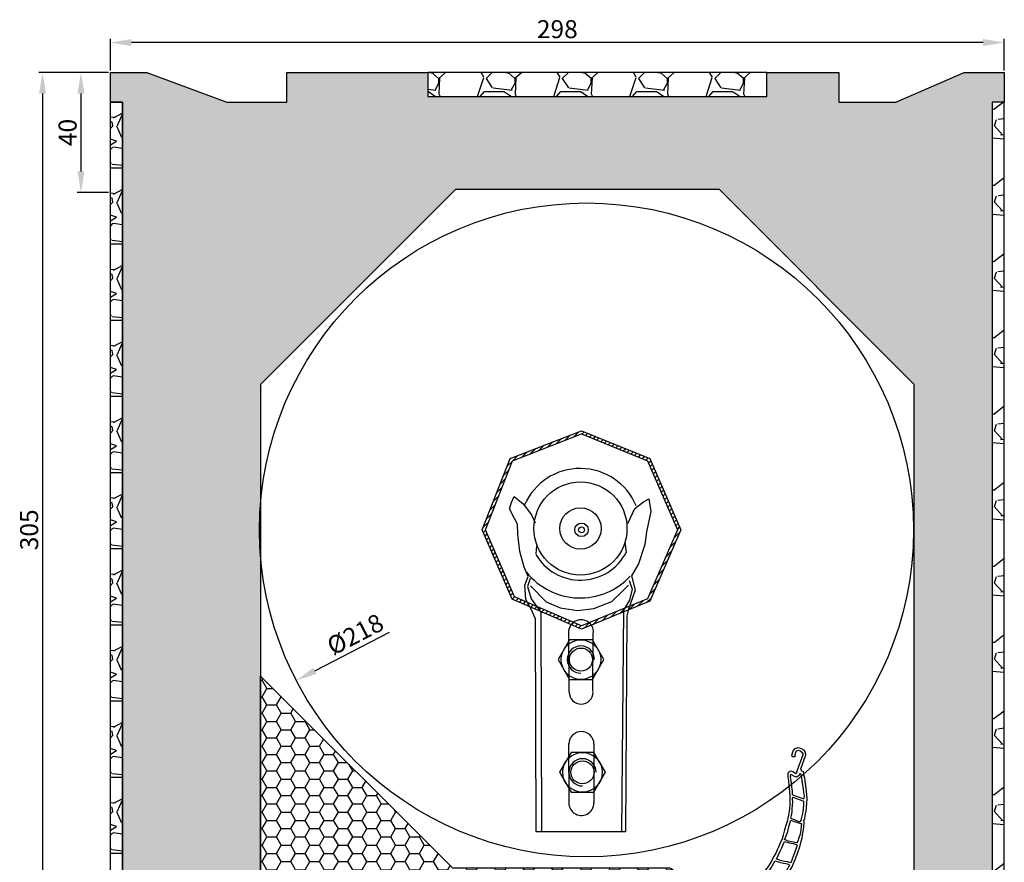
# Model space of a CAD drawing. Units: millimetres. Extents: x 155 to 496, y -10 to 486.
# Drawn here: x 155 to 483, y 205 to 486 of the extents above; entities that cross this region are included whole.
import ezdxf

# ---------------------------------------------------------------- set-up
doc = ezdxf.new("R2010")
doc.units = ezdxf.units.MM
doc.linetypes.add('VONLAYER', pattern=[0])
doc.layers.add('GRUNDEBENE', color=1, linetype='Continuous')
doc.styles.get("Standard").update_dxf_attribs({"font": 'ARIAL.TTF', "height": 6})
doc.dimstyles.new('ISO-25', dxfattribs={"dimtxt": 2.5, "dimasz": 2.5, "dimexe": 1.25, "dimexo": 0.625, "dimtad": 1, "dimtxsty": 'Standard', "dimcen": 2.5, "dimadec": 0, "dimazin": 0, "dimtfac": 1, "dimtmove": 0, "dimatfit": 3, "dimfxl": 1, "dimarcsym": 0})
pattern_1 = [(228.0128, (922.5002, -641.8337), (-203.2001727, -228.600281), [3.4172, -338.305]), (184.9697, (920.2142, -644.3737), (304.8004931, 25.39982075), [5.86405, -580.54]), (132.5104, (914.3722, -644.8817), (253.9998152, -279.400273), [4.13482, -409.347]), (267.2737, (904.4662, -651.2317), (25.3998897, 507.9998365), [5.34005, -528.664]), (292.8337, (904.2122, -656.5657), (-127.0003606, 304.8001733), [5.23634, -518.398]), (357.2737, (906.2442, -661.3917), (-507.9998365, 25.3998897), [5.34005, -528.664]), (37.6942, (911.5782, -661.6457), (-330.2002086, -253.9997736), [7.06194, -699.131]), (72.2553, (917.1662, -657.3277), (177.80035565, 558.80016206), [6.6672, -660.053]), (121.4296, (919.1982, -650.9777), (-203.2000524, 330.1996116), [5.35813, -530.455]), (175.2364, (916.4042, -646.4057), (279.3997805, -25.3997616), [6.11713, -299.739]), (222.3974, (910.3082, -645.8977), (-304.80000917, -279.3996365), [7.91078, -783.168]), (138.8141, (929.6122, -651.4857), (-177.7998867, 152.3997656), [2.70005, -267.306]), (171.4692, (927.5802, -649.7077), (330.199496, -50.800128), [5.13682, -508.546]), (225, (922.5, -648.946), (-5e-15, -25.39998), [3.5921, -32.3289]), (203.1986, (920.7222, -645.8977), (127.000428, 50.800223), [1.9344, -191.506]), (291.8014, (918.944, -646.6597), (-25.400018, 76.200049), [2.73566, -134.048]), (30.9638, (919.96, -649.1997), (76.19992, 50.80004), [4.4432, -143.663]), (161.5651, (923.77, -646.914), (50.800023, -25.39996), [3.21287, -77.109]), (16.3895, (904.2122, -646.6597), (254.0001401, 76.1998415), [4.50088, -445.588]), (70.3462, (908.5302, -645.3897), (-101.5997169, -279.3996049), [3.776, -373.822]), (293.1986, (923.7702, -641.8337), (-50.800223, 127.000428), [3.8688, -189.572]), (343.6105, (925.2942, -645.3897), (-254.0001401, 76.1998415), [4.50088, -445.588]), (339.444, (904.2122, -662.4077), (-127.0001576, 50.7999384), [4.34035, -212.677]), (294.7751, (908.2762, -663.9317), (-126.999704, 279.3998703), [3.63672, -360.036]), (66.8014, (924.0242, -667.2337), (50.800223, 127.000428), [3.8688, -189.572]), (17.354, (925.5482, -663.6777), (-330.2000178, -101.5998468), [4.25783, -421.524]), (69.444, (911.5782, -667.2337), (-50.7999384, -127.0001576), [2.1702, -214.848]), (101.3099, (922.5, -667.2337), (-25.399875, 101.599675), [1.29515, -128.22]), (165.9638, (922.246, -665.9637), (76.200054, -25.399956), [5.23634, -99.4905]), (186.009, (917.1662, -664.6937), (253.9996254, 25.3999407), [4.85267, -480.414]), (303.6901, (919.96, -651.486), (-25.40001, 50.79995), [3.66324, -87.9178]), (353.1572, (921.9922, -654.5337), (431.8001786, -50.8002275), [6.39557, -633.16]), (60.9454, (928.3422, -655.2957), (-101.5997637, -177.799576), [2.6151, -258.894]), (90, (929.612, -653.01), (-25.4, 25.4), [1.524, -23.876]), (120.2564, (916.6582, -663.9317), (101.5997847, -177.7999103), [3.52867, -349.339]), (48.0128, (914.8802, -660.8837), (203.2001727, 228.600281), [6.83443, -334.888]), (0, (919.452, -655.804), (25.4, 25.4), [6.604, -18.796]), (325.3048, (926.0562, -655.8037), (-253.99956, 177.800017), [4.0161, -397.593]), (254.0546, (929.3582, -658.0897), (-25.400065, -101.600242), [3.6983, -181.217]), (207.646, (928.3422, -661.6457), (-482.5998305, -254.00015975), [6.02145, -596.125]), (175.4261, (923.0082, -664.4397), (-330.20007605, 25.3998771), [6.3703, -630.658]), (175.4261, (923.0082, -664.4397), (-330.20007605, 25.3998771), [6.3703, -630.658])]

# ---------------------------------------------------------------- blocks, each defined once
blk = doc.blocks.new('Lagerhalter')
at = {"layer": 'GRUNDEBENE', "color": 7, "linetype": 'Continuous'}
for p, q in [((99.35, 233.85), (121.35, 224.85)), ((67.35, 201.85), (76.35, 224.85)), ((121.35, 224.85), (131.35, 201.85)), ((75.33, 208.83), (75.97, 211)), ((75.97, 211), (76.88, 212.93)), ((76.88, 212.93), (79.91, 210.57)), ((79.91, 210.57), (82.72, 206.89)), ((117.16, 208.99), (120, 211.17)), ((120, 211.17), (121.79, 212.15)), ((121.79, 212.15), (122.5, 207.97)), ((77, 205.66), (75.33, 208.83)), ((82.72, 206.89), (83.86, 204.21)), ((114.83, 203.97), (117.16, 208.99)), ((122.5, 207.97), (120.97, 201.22)), ((78, 203.74), (77, 205.66)), ((78.17, 200.43), (78, 203.74)), ((77, 179.54), (67.35, 201.85)), ((78.84, 194.65), (78.17, 200.43)), ((120.97, 201.22), (120.46, 197)), ((131.35, 201.85), (121.35, 178.85)), ((114.32, 194.17), (113.87, 197.86)), ((120.46, 197), (118.36, 190.54)), ((80.27, 189.4), (78.84, 194.65)), ((84.19, 193.81), (84.47, 196.54)), ((118.36, 190.54), (115.97, 186.56)), ((81.59, 186.25), (80.27, 189.4)), ((80.46, 183.45), (81.59, 186.25)), ((82.23, 185.66), (81.29, 183)), ((115.25, 184.98), (116.29, 182.11)), ((115.97, 186.56), (117.23, 181.7)), ((80.77, 178.63), (80.46, 183.45)), ((81.29, 183), (82.58, 178.85)), ((82.34, 183.2), (87.55, 177.84)), ((109.46, 177.99), (113, 181.37)), ((113, 181.37), (115, 183.38)), ((117.23, 181.7), (115, 175.35)), ((116.29, 182.11), (115.32, 178.37)), ((99.35, 169.85), (77, 179.54)), ((82.56, 175.36), (80.77, 178.63)), ((82.58, 178.85), (85.74, 174.4)), ((87.55, 177.84), (92.2, 175.8)), ((121.35, 178.85), (99.35, 169.85)), ((103.43, 175.63), (109.46, 177.99)), ((115.32, 178.37), (113.33, 175.12)), ((84, 172.2), (82.56, 175.36)), ((85.74, 174.4), (85.97, 101.15)), ((92.2, 175.8), (98, 175)), ((98, 175), (103.43, 175.63)), ((113.33, 175.12), (112.64, 101.15)), ((115, 175.35), (114.5, 173.2)), ((84.26, 101.15), (84, 172.2)), ((114.5, 173.2), (114, 101.15)), ((95, 167.55), (95.12, 147.75)), ((103.16, 147.98), (103.28, 167.55)), ((95.34, 165.19), (91.53, 158.58)), ((95.34, 165.19), (91.53, 158.58)), ((102.97, 165.19), (95.34, 165.19)), ((102.97, 165.19), (95.34, 165.19)), ((106.79, 158.58), (102.97, 165.19)), ((106.79, 158.58), (102.97, 165.19)), ((91.53, 158.58), (95.34, 151.97)), ((91.53, 158.58), (95.34, 151.97)), ((102.97, 151.97), (106.79, 158.58)), ((102.97, 151.97), (106.79, 158.58)), ((95.34, 151.97), (102.97, 151.97)), ((95.34, 151.97), (102.97, 151.97)), ((95.24, 110.93), (95.12, 130.62)), ((103.5, 130.5), (103.5, 110.7)), ((95.86, 127.6), (92, 121)), ((95.86, 127.6), (92, 121)), ((103.49, 127.6), (95.86, 127.6)), ((103.49, 127.6), (95.86, 127.6)), ((107.3, 121), (103.49, 127.6)), ((107.3, 121), (103.49, 127.6)), ((92, 121), (95.86, 114.39)), ((92, 121), (95.86, 114.39)), ((103.49, 114.39), (107.3, 121)), ((103.49, 114.39), (107.3, 121)), ((95.86, 114.39), (103.49, 114.39)), ((95.86, 114.39), (103.49, 114.39)), ((114, 101.15), (84.26, 101.15))]:
    blk.add_line(p, q, dxfattribs=at)
blk.add_lwpolyline([(76.35, 224.85), (99.35, 233.85)], dxfattribs=at)
for centre, radius in [((99, 202.3), 15.51), ((99, 202.3), 6.9), ((99.35, 201.85), 2.24), ((99.35, 201.85), 1), ((99.16, 158.58), 6.6), ((99.16, 158.58), 3.85), ((99.67, 121), 6.6), ((99.67, 121), 3.85)]:
    blk.add_circle(centre, radius, dxfattribs=at)
for centre, radius, start, end in [((98.9, 202.12), 20.2, 22.4293, 156.5), ((99, 202.21), 17.14, 209.8481, 332.7187), ((98.9, 202), 22.87, 218.6456, 316.8355), ((99.2, 167.67), 4.2, 358.8767, 181.5911), ((99.16, 158.58), 4.55, 0, 270), ((99.21, 147.74), 4, 180, 0), ((99.31, 130.39), 4.19, 0, 180), ((99.67, 121), 4.55, 0, 270), ((99.31, 110.81), 4.19, 170.8555, 0)]:
    blk.add_arc(centre, radius, start, end, dxfattribs=at)
blk = doc.blocks.new('Lagerhalter mit Welle')
at = {"layer": 'GRUNDEBENE', "linetype": 'VONLAYER'}
h = blk.add_hatch(dxfattribs=at)
h.set_pattern_fill('ANSI31', scale=10, style=0)
h.set_pattern_definition([(45, (0, 0), (-0.8838835, 0.8838835), [])])
h.paths.add_polyline_path([(76.35, 224.85), (99.35, 233.85), (121.35, 224.85), (131.35, 201.85), (121.35, 178.85), (99.35, 169.85), (77, 179.54), (67.35, 201.85)], flags=16)
h.paths.add_polyline_path([(75.58, 225.62), (99.36, 234.92), (122.11, 225.62), (132.44, 201.85), (122.11, 178.08), (99.34, 168.76), (76.24, 178.78), (66.27, 201.83)])
at = {"layer": 'GRUNDEBENE', "color": 7, "linetype": 'VONLAYER'}
blk.add_lwpolyline([(75.58, 225.62), (99.36, 234.92), (122.11, 225.62), (132.44, 201.85), (122.11, 178.08), (99.34, 168.76), (76.24, 178.78), (66.27, 201.83), (75.58, 225.62)], close=True, dxfattribs=at)
blk.add_lwpolyline([(76.35, 224.85), (99.35, 233.85), (121.35, 224.85), (131.35, 201.85), (121.35, 178.85), (99.35, 169.85), (77, 179.54), (67.35, 201.85), (76.35, 224.85)], dxfattribs=at)
blk.add_blockref('Lagerhalter', (0, 0), dxfattribs=at)
blk = doc.blocks.new('*D20')
at = {"color": 0, "lineweight": -2, "transparency": 16777216}
for p, q in [((185.28, 468.93), (185.28, 479.55)), ((483.23, 468.93), (483.23, 479.55)), ((476.23, 478.3), (192.28, 478.3))]:
    blk.add_line(p, q, dxfattribs=at)
at = {"color": 0, "transparency": 16777216}
for points in [[(192.28, 479.47), (192.28, 477.13), (185.28, 478.3)], [(476.23, 477.13), (476.23, 479.47), (483.23, 478.3)]]:
    blk.add_solid(points, dxfattribs=at)
at = {"layer": 'Defpoints', "color": 0, "transparency": 16777216}
for p in [(185.28, 478.3), (185.28, 468.31), (483.23, 468.31)]:
    blk.add_point(p, dxfattribs=at)
at = {"color": 0, "transparency": 16777216, "insert": (334.26, 481.99), "char_height": 6, "attachment_point": 5}
blk.add_mtext('298', dxfattribs=at)
blk = doc.blocks.new('*D21')
at = {"color": 0, "lineweight": -2, "transparency": 16777216}
for p, q in [((184.66, 468.31), (174.21, 468.31)), ((175.46, 461.31), (175.46, 435.31)), ((184.66, 428.31), (174.21, 428.31))]:
    blk.add_line(p, q, dxfattribs=at)
at = {"color": 0, "transparency": 16777216}
for points in [[(176.63, 461.31), (174.29, 461.31), (175.46, 468.31)], [(174.29, 435.31), (176.63, 435.31), (175.46, 428.31)]]:
    blk.add_solid(points, dxfattribs=at)
at = {"layer": 'Defpoints', "color": 0, "transparency": 16777216}
for p in [(185.28, 468.31), (175.46, 428.31), (185.28, 428.31)]:
    blk.add_point(p, dxfattribs=at)
at = {"color": 0, "transparency": 16777216, "insert": (171.77, 448.31), "char_height": 6, "attachment_point": 5, "rotation": 90}
blk.add_mtext('40', dxfattribs=at)
blk = doc.blocks.new('*D22')
at = {"color": 0, "lineweight": -2, "transparency": 16777216}
for p, q in [((184.66, 468.31), (161.4, 468.31)), ((162.65, 461.31), (162.65, 170.31)), ((184.66, 163.31), (161.4, 163.31))]:
    blk.add_line(p, q, dxfattribs=at)
at = {"color": 0, "transparency": 16777216}
for points in [[(163.82, 461.31), (161.48, 461.31), (162.65, 468.31)], [(161.48, 170.31), (163.82, 170.31), (162.65, 163.31)]]:
    blk.add_solid(points, dxfattribs=at)
at = {"layer": 'Defpoints', "color": 0, "transparency": 16777216}
for p in [(185.28, 468.31), (162.65, 163.31), (185.28, 163.31)]:
    blk.add_point(p, dxfattribs=at)
at = {"color": 0, "transparency": 16777216, "insert": (158.96, 315.81), "char_height": 6, "attachment_point": 5, "rotation": 90}
blk.add_mtext('305', dxfattribs=at)
blk = doc.blocks.new('*D30')
at = {"color": 0, "lineweight": -2, "transparency": 16777216}
blk.add_line((253.46, 268.81), (278.34, 281.72), dxfattribs=at)
at = {"color": 0, "transparency": 16777216}
blk.add_solid([(252.92, 269.84), (254, 267.77), (247.25, 265.58)], dxfattribs=at)
at = {"layer": 'Defpoints', "color": 0, "transparency": 16777216}
for p in [(440.73, 366.03), (247.25, 265.58)]:
    blk.add_point(p, dxfattribs=at)
at = {"color": 0, "transparency": 16777216, "insert": (267.23, 280.3), "char_height": 6, "attachment_point": 5, "rotation": 27.4373}
blk.add_mtext('%%c218', dxfattribs=at)
blk = doc.blocks.new('P52')
at = {"layer": 'GRUNDEBENE', "color": 1, "linetype": 'Continuous'}
for p, q in [((1090.23, 679.92), (1090.49, 680.92)), ((1090.25, 678.5), (1090.23, 679.92)), ((1090.49, 680.92), (1091.34, 681.58)), ((1091.13, 679.77), (1091.37, 680.36)), ((1091.18, 678.96), (1091.13, 679.77)), ((1091.34, 681.58), (1092.45, 681.61)), ((1091.37, 680.36), (1091.79, 680.74)), ((1091.79, 680.74), (1092.39, 680.7)), ((1092.39, 680.7), (1092.99, 680.47)), ((1092.45, 681.61), (1093.54, 681.34)), ((1092.99, 680.47), (1093.47, 680.14)), ((1093.47, 680.14), (1093.65, 679.72)), ((1093.54, 681.34), (1094.11, 680.7)), ((1093.65, 679.72), (1093.59, 673.57)), ((1094.11, 680.7), (1094.47, 679.98)), ((1094.47, 679.98), (1094.55, 679.57)), ((1094.55, 679.57), (1094.48, 675)), ((1090.64, 677.95), (1090.25, 678.5)), ((1091.48, 678.25), (1090.64, 677.95)), ((1091.48, 678.25), (1091.18, 678.96)), ((1091.23, 673), (1090.89, 672.31)), ((1091.76, 673.27), (1091.23, 673)), ((1092.37, 673.34), (1091.76, 673.27)), ((1093, 673.19), (1092.37, 673.34)), ((1093.46, 673), (1093, 673.19)), ((1093.57, 673.16), (1093.46, 673)), ((1093.6, 673.67), (1093.57, 673.16)), ((1094.48, 675), (1094.77, 674.7)), ((1094.8, 673.5), (1094.76, 672.89)), ((1094.77, 674.7), (1095, 674.59)), ((1094.8, 673.5), (1095.19, 673.27)), ((1095, 674.59), (1095.57, 674.56)), ((1095.19, 673.27), (1095.64, 672.44)), ((1095.57, 674.56), (1095.93, 673.93)), ((1095.93, 673.93), (1096.2, 673.31)), ((1096.77, 672.67), (1096.2, 673.31)), ((1090.89, 672.31), (1091.15, 671.49)), ((1091.15, 671.49), (1091.33, 671.18)), ((1091.33, 671.18), (1091.96, 669.93)), ((1092, 672.25), (1091.89, 672.15)), ((1091.89, 672.15), (1091.97, 671.74)), ((1091.96, 669.93), (1092.59, 668.58)), ((1091.97, 671.74), (1092.15, 671.43)), ((1092.5, 672.12), (1092, 672.25)), ((1092.79, 670.28), (1092.15, 671.43)), ((1093.4, 671.96), (1092.5, 672.12)), ((1093.15, 669.55), (1092.79, 670.28)), ((1094.1, 672), (1093.4, 671.96)), ((1094.54, 672.5), (1094.1, 672)), ((1094.76, 672.89), (1094.54, 672.5)), ((1095.64, 672.44), (1096.19, 671.39)), ((1096.19, 671.39), (1096.73, 670.35)), ((1096.73, 670.35), (1097.46, 669)), ((1097.21, 671.64), (1096.77, 672.67)), ((1097.95, 670.38), (1097.21, 671.64)), ((1099.2, 667.68), (1097.95, 670.38)), ((1092.59, 668.58), (1093, 667.64)), ((1093, 667.64), (1093.48, 666.6)), ((1093.69, 668.41), (1093.15, 669.55)), ((1093.48, 666.6), (1094, 665.36)), ((1094.32, 667.16), (1093.69, 668.41)), ((1094.76, 666), (1094.32, 667.16)), ((1097.46, 669), (1098, 667.86)), ((1098, 667.86), (1098.46, 667)), ((1098.46, 667), (1098.62, 666.4)), ((1098.62, 666.4), (1098.7, 665.99)), ((1099.73, 666.34), (1099.2, 667.68)), ((1094, 665.36), (1094.35, 664.23)), ((1094.35, 664.23), (1094.87, 662.69)), ((1094.76, 666), (1098.7, 665.99)), ((1095.19, 664.79), (1095.12, 665.3)), ((1095.12, 665.3), (1099, 665.26)), ((1095.54, 663.86), (1095.19, 664.79)), ((1095.88, 662.73), (1095.54, 663.86)), ((1099.3, 664.25), (1099, 665.26)), ((1099.72, 662.7), (1099.3, 664.25)), ((1100.14, 664.8), (1099.73, 666.34)), ((1100.47, 663.57), (1100.14, 664.8)), ((1100.8, 662.34), (1100.47, 663.57)), ((1094.87, 662.69), (1095.28, 661.15)), ((1095.28, 661.15), (1095.5, 659.82)), ((1095.5, 659.82), (1095.74, 658.6)), ((1096.21, 661.5), (1095.88, 662.73)), ((1096.46, 660.47), (1096.21, 661.5)), ((1096.69, 659.35), (1096.46, 660.47)), ((1100, 661.27), (1099.72, 662.7)), ((1100.15, 659.85), (1100, 661.27)), ((1100.3, 658.84), (1100.15, 659.85)), ((1101, 660.81), (1100.8, 662.34)), ((1101.16, 659.79), (1101, 660.81)), ((1095.74, 658.6), (1095.95, 657)), ((1095.95, 657), (1095.97, 655.66)), ((1096.74, 658.44), (1096.69, 659.35)), ((1096.74, 658.44), (1099.56, 658.27)), ((1096.9, 657.82), (1098.11, 657.75)), ((1097, 656), (1096.9, 657.82)), ((1098.11, 657.75), (1099.33, 657.78)), ((1099.33, 657.78), (1100.34, 657.82)), ((1099.56, 658.27), (1100.17, 658.44)), ((1100.17, 658.44), (1100.3, 658.84)), ((1100.34, 657.82), (1100.65, 657.9)), ((1100.65, 657.9), (1100.9, 657)), ((1100.9, 657), (1101.13, 655.86)), ((1101, 659.2), (1101.14, 659.49)), ((1101.11, 658.99), (1101, 659.2)), ((1101.3, 658.88), (1101.11, 658.99)), ((1101.14, 659.49), (1101.16, 659.79)), ((1101.48, 658.36), (1101.3, 658.88)), ((1102, 656.2), (1101.48, 658.36)), ((1095.97, 655.66), (1096, 654.14)), ((1096, 654.14), (1096.18, 652.31)), ((1097.15, 655), (1097, 656)), ((1097.18, 653.97), (1097.15, 655)), ((1097.19, 652.35), (1097.18, 653.97)), ((1101.13, 655.86), (1101.35, 654.43)), ((1101.35, 654.43), (1101.37, 653.12)), ((1102.2, 655), (1102, 656.2)), ((1102.4, 653.46), (1102.2, 655)), ((1102.51, 651.84), (1102.4, 653.46)), ((1096.2, 651), (1096.11, 649.49)), ((1096.18, 652.31), (1096.2, 651)), ((1097.11, 651), (1097.19, 652.35)), ((1097.41, 651), (1097.11, 651)), ((1097.21, 649.32), (1097.28, 650.43)), ((1097.28, 650.43), (1098.9, 650.54)), ((1098.42, 650.97), (1097.41, 651)), ((1099.54, 651.1), (1098.42, 650.97)), ((1098.9, 650.54), (1100.23, 650.76)), ((1100.66, 651.24), (1099.54, 651.1)), ((1100.23, 650.76), (1101.34, 650.8)), ((1101.27, 651.3), (1100.66, 651.24)), ((1101.4, 652), (1101.27, 651.3)), ((1101.34, 650.8), (1101.63, 650.68)), ((1101.37, 653.12), (1101.4, 652)), ((1101.63, 650.68), (1101.67, 649.57)), ((1102.63, 650.42), (1102.51, 651.84)), ((1102.63, 648.7), (1102.63, 650.42)), ((1095.86, 646.98), (1095.79, 645.77)), ((1096, 647.98), (1095.86, 646.98)), ((1096.11, 649.49), (1096, 647.98)), ((1096.78, 645.31), (1096.97, 646.91)), ((1096.97, 646.91), (1097.14, 648.12)), ((1097.14, 648.12), (1097.21, 649.32)), ((1101.67, 649.57), (1101.56, 644.32)), ((1102.56, 645.88), (1102.66, 647.49)), ((1102.66, 647.49), (1102.63, 648.7)), ((1095.5, 644.38), (1095.32, 642.87)), ((1095.79, 645.77), (1095.5, 644.38)), ((1096.6, 644), (1096.78, 645.31)), ((1097.1, 643.98), (1096.6, 644)), ((1098.11, 644), (1097.1, 643.98)), ((1097.97, 643.32), (1099.29, 643.45)), ((1099.43, 644.14), (1098.11, 644)), ((1099.29, 643.45), (1100.1, 643.6)), ((1100.45, 644.29), (1099.43, 644.14)), ((1100.1, 643.6), (1101, 643.65)), ((1101.56, 644.32), (1100.45, 644.29)), ((1101, 643.65), (1101.42, 643.52)), ((1101.42, 643.52), (1101, 641.42)), ((1102.4, 643.26), (1102.47, 644.27)), ((1102.47, 644.27), (1102.56, 645.88)), ((1094.79, 640.78), (1094.28, 638.99)), ((1095.32, 642.87), (1094.79, 640.78)), ((1095.5, 639.13), (1095.9, 640.72)), ((1095.9, 640.72), (1096.3, 642.41)), ((1096.3, 642.41), (1096.35, 643.3)), ((1096.35, 643.3), (1097.97, 643.32)), ((1101, 641.42), (1100.58, 639.53)), ((1101.65, 638.97), (1101.95, 640.66)), ((1101.95, 640.66), (1102.14, 642)), ((1102.14, 642), (1102.4, 643.26)), ((1093.69, 637.52), (1093, 636)), ((1094.28, 638.99), (1093.69, 637.52)), ((1094.29, 635.66), (1094.78, 637.15)), ((1094.78, 637.15), (1096.4, 637.25)), ((1094.93, 637.95), (1095.5, 639.13)), ((1095.13, 637.94), (1094.93, 637.95)), ((1096.85, 638), (1095.13, 637.94)), ((1096.4, 637.25), (1097.72, 637.38)), ((1098.47, 638.14), (1096.85, 638)), ((1097.72, 637.38), (1098.83, 637.41)), ((1100.2, 638.24), (1098.47, 638.14)), ((1098.83, 637.41), (1100.14, 637.34)), ((1100.14, 637.34), (1100, 635.63)), ((1100.58, 639.53), (1100.2, 638.24)), ((1101, 637.69), (1101.18, 637.88)), ((1101, 637.49), (1101, 637.69)), ((1101.25, 637.27), (1101, 637.49)), ((1101.18, 637.88), (1101.4, 638)), ((1101.2, 636.47), (1101.25, 637.27)), ((1101.4, 638), (1101.52, 638.47)), ((1101.52, 638.47), (1101.65, 638.97)), ((1092.4, 634.56), (1091.63, 633.3)), ((1093, 636), (1092.4, 634.56)), ((1092.49, 632.54), (1093.27, 633.7)), ((1093.27, 633.7), (1093.83, 634.78)), ((1093.83, 634.78), (1094.29, 635.66)), ((1099.63, 633.73), (1098.99, 631.55)), ((1100, 635.63), (1099.63, 633.73)), ((1100.47, 632.67), (1101, 635.17)), ((1101, 635.17), (1101.2, 636.47)), ((1090.25, 630.55), (1090, 630)), ((1090.5, 631.24), (1090.25, 630.55)), ((1091.16, 632.31), (1090.5, 631.24)), ((1091.63, 633.3), (1091.16, 632.31)), ((1092, 631.45), (1092.13, 631.65)), ((1093, 631.6), (1092, 631.45)), ((1092.13, 631.65), (1092.49, 632.54)), ((1092.25, 630.13), (1093.37, 630.26)), ((1094.25, 631.63), (1093, 631.6)), ((1093.37, 630.26), (1094.17, 630.22)), ((1095.65, 631.34), (1094.25, 631.63)), ((1097.22, 630.54), (1095.65, 631.34)), ((1098.59, 629.76), (1097.22, 630.54)), ((1098.73, 630.45), (1098.59, 629.76)), ((1098.99, 631.55), (1098.73, 630.45)), ((1099.58, 629.5), (1099.63, 630.4)), ((1099.63, 630.4), (1100.1, 631.58)), ((1100.1, 631.58), (1100.47, 632.67)), ((1089.49, 627.87), (1089, 625.97)), ((1089.76, 629), (1089.49, 627.87)), ((1090, 630), (1089.76, 629)), ((1090.46, 625.49), (1090.76, 627)), ((1090.76, 627), (1090.93, 628.29)), ((1090.93, 628.29), (1090.98, 629.19)), ((1090.98, 629.19), (1091.32, 629.88)), ((1091.32, 629.88), (1092.25, 630.13)), ((1094.17, 630.22), (1094.96, 629.97)), ((1094.96, 629.97), (1095.35, 629.64)), ((1095.35, 629.64), (1095.5, 628.73)), ((1095.54, 627.71), (1095.46, 626.4)), ((1095.5, 628.73), (1095.54, 627.71)), ((1096.66, 629.57), (1096.39, 630.19)), ((1096.39, 630.19), (1097.38, 629.83)), ((1096.4, 625.24), (1096.6, 627)), ((1096.6, 627), (1096.7, 628.55)), ((1096.7, 628.55), (1096.66, 629.57)), ((1097.87, 627.88), (1097.18, 626.4)), ((1097.38, 629.83), (1098.4, 629.38)), ((1098.4, 629.38), (1097.87, 627.88)), ((1098.39, 626.44), (1098.85, 627.32)), ((1098.85, 627.32), (1099.4, 628.29)), ((1099.4, 628.29), (1099.58, 629.5)), ((1088.67, 624.28), (1088.5, 623.18)), ((1089, 625.97), (1088.67, 624.28)), ((1089.84, 623.5), (1090.2, 624.49)), ((1090.2, 624.49), (1090.46, 625.49)), ((1095.36, 624.69), (1095.18, 623.39)), ((1095.46, 626.4), (1095.36, 624.69)), ((1097.18, 626.4), (1096.4, 625.24)), ((1096.58, 623.1), (1097.15, 624.19)), ((1097.15, 624.19), (1097.93, 625.45)), ((1097.93, 625.45), (1098.39, 626.44)), ((1088.5, 623.18), (1088.34, 622)), ((1088.34, 622), (1088.41, 621.57)), ((1088.41, 621.57), (1088.8, 621.24)), ((1088.8, 621.24), (1089.29, 621.11)), ((1089.29, 621.11), (1090, 621)), ((1089.67, 622.3), (1089.84, 623.5)), ((1090, 622.18), (1089.67, 622.3)), ((1090.98, 622.33), (1090, 622.18)), ((1090, 621), (1090.81, 621.23)), ((1090.81, 621.23), (1092.13, 621.35)), ((1091.8, 622.48), (1090.98, 622.33)), ((1093.17, 623.52), (1091.8, 622.48)), ((1092.13, 621.35), (1092.96, 621.7)), ((1092.96, 621.7), (1093.4, 622.29)), ((1093.62, 622.58), (1093.17, 623.52)), ((1093.4, 622.29), (1093.62, 622.58)), ((1095.18, 623.39), (1095.35, 622.78)), ((1095.35, 622.78), (1095.64, 622.66)), ((1095.64, 622.66), (1096, 622.64)), ((1096, 622.64), (1096.58, 623.1))]:
    blk.add_line(p, q, dxfattribs=at)
blk = doc.blocks.new('_1')
at = {"layer": 'GRUNDEBENE', "linetype": 'VONLAYER'}
blk.add_blockref('P52', (0, 0), dxfattribs=at)

msp = doc.modelspace()

# ---------------------------------------------------------------- hatches: boundary and pattern name
h = msp.add_hatch()
h.set_pattern_fill('HONEYCOMB', color=8, style=0)
h.set_pattern_definition([(0, (1117856.8815, -6495642.841), (5.715, 3.299556774), [3.81, -7.62]), (120, (1117856.8815, -6495642.841), (-5.7149999875, 3.2995567956), [3.81, -7.62]), (60, (1117856.8815, -6495642.841), (1.25e-08, 6.5991135696), [-7.62, 3.81])])
h.paths.add_polyline_path([(197.45, 468.31), (185.28, 468.31), (185.28, 458.43), (189.28, 458.43), (189.27, 169.09), (200.28, 169.09), (200.29, 177.14), (215.29, 177.14), (215.28, 197.14), (235.28, 197.14), (235.28, 364.28), (300.28, 429.28), (388.28, 429.28), (453.28, 364.28), (453.28, 202.31), (458.28, 199.48), (457.64, 198.72), (455.79, 199.8), (454.78, 199.8), (454.28, 198.93), (454.28, 186.81), (458.28, 185.81), (458.28, 184.81), (454.28, 185.81), (454.28, 178.31), (469.28, 178.31), (469.28, 169.27), (479.28, 169.27), (479.28, 458.43), (483.28, 458.43), (483.28, 468.31), (469.86, 468.31), (447.13, 458.43), (428.13, 458.43), (428.13, 468.31), (404.13, 468.31), (404.13, 460.31), (291.13, 460.31), (291.13, 468.31), (244.13, 468.31), (244.13, 458.43), (224.13, 458.43)])
at = {"linetype": 'ByBlock'}
h = msp.add_hatch(dxfattribs=at)
h.set_pattern_fill('GRAVEL', style=0)
h.set_pattern_definition(pattern_1)
h.paths.add_polyline_path([(291.13, 468.31), (291.13, 460.31), (404.13, 460.31), (404.13, 468.31)])
h = msp.add_hatch(dxfattribs=at)
h.set_pattern_fill('GRAVEL', style=0)
h.set_pattern_definition(pattern_1)
h.paths.add_polyline_path([(189.28, 458.43), (185.28, 458.43), (185.29, 169.09), (189.28, 169.09)])
h = msp.add_hatch(dxfattribs=at)
h.set_pattern_fill('GRAVEL', style=0)
h.set_pattern_definition(pattern_1)
h.paths.add_polyline_path([(483.28, 458.43), (479.28, 458.43), (479.28, 169.22), (483.28, 169.22)])
h = msp.add_hatch(dxfattribs=at)
h.set_pattern_fill('HONEY', color=8, style=0)
h.set_pattern_definition([(0, (904.2136, -666.4498), (4.7625, 2.74963), [3.175, -6.35]), (120, (904.2136, -666.4498), (-4.7624994, 2.749631), [3.175, -6.35]), (60, (904.2136, -666.4498), (6e-07, 5.499261), [-6.35, 3.175])])
h.paths.add_polyline_path([(235.28, 267.06), (235.28, 197.14), (215.29, 197.14), (215.29, 177.14), (200.29, 177.14), (200.28, 169.1), (283.29, 169.1), (283.29, 179.1), (345.29, 179.1), (345.29, 163.31), (373.28, 163.31), (373.28, 201.1, 0.414214), (371.28, 203.1), (299.28, 203.1)])

# ---------------------------------------------------------------- linework, layer by layer
at = {"color": 0}
for points in [[(189.27, 169.09), (189.28, 458.43), (185.28, 458.43), (185.28, 468.31), (197.45, 468.31), (224.13, 458.43), (244.13, 458.43), (244.13, 468.31), (291.13, 468.31), (291.13, 460.31), (404.13, 460.31), (404.13, 468.31), (428.13, 468.31), (428.13, 458.43), (447.13, 458.43), (469.86, 468.31), (483.28, 468.31), (483.28, 458.43), (479.28, 458.43), (479.28, 169.27)], [(453.28, 202.31), (453.28, 364.28), (388.28, 429.28), (300.28, 429.28), (235.28, 364.28), (235.28, 197.14)]]:
    msp.add_lwpolyline(points, dxfattribs=at)
at = {"color": 7, "linetype": 'ByBlock'}
for points in [[(291.13, 468.31), (291.13, 460.31), (404.13, 460.31), (404.13, 468.31)], [(185.28, 458.43), (189.28, 458.43), (189.28, 169.09), (185.29, 169.09)], [(483.28, 458.43), (479.28, 458.43), (479.28, 169.22), (483.28, 169.22)]]:
    msp.add_lwpolyline(points, close=True, dxfattribs=at)
msp.add_lwpolyline([(235.28, 197.14), (235.28, 267.06), (299.28, 203.1), (371.28, 203.1, -0.414214), (373.28, 201.1), (373.28, 163.31), (345.29, 163.31), (345.29, 179.1), (283.29, 179.1), (283.29, 169.1), (200.28, 169.1), (200.29, 177.14), (215.29, 177.14), (215.29, 197.14)], format="xyb", close=True, dxfattribs=at)
msp.add_circle((343.99, 315.8), 109, dxfattribs=at)

# ---------------------------------------------------------------- block references
at = {"layer": 'GRUNDEBENE', "color": 7, "linetype": 'VONLAYER'}
msp.add_blockref('Lagerhalter mit Welle', (242.98, 113.96), dxfattribs=at)
at = {"layer": 'GRUNDEBENE', "color": 7, "linetype": 'VONLAYER', "rotation": 341.0410632522305}
msp.add_blockref('_1', (-839.05, -46.75), dxfattribs=at)

# ---------------------------------------------------------------- dimensions: what is measured, and where the dimension line sits
at = {"color": 0}
dim = msp.add_linear_dim(base=(185.28, 478.3), p1=(483.23, 468.31), p2=(185.28, 468.31), dimstyle='ISO-25', override={"dimtxt": 4, "dimasz": 7, "dimdec": 0, "dimtdec": 0}, dxfattribs=at)
dim.commit()
dim.dimension.update_dxf_attribs({"geometry": '*D20', "text_midpoint": (334.26, 481.99)})
for base, p2, picture, middle in [((162.65, 163.31), (185.28, 163.31), '*D22', (158.96, 315.81)), ((175.46, 428.31), (185.28, 428.31), '*D21', (171.77, 448.31))]:
    dim = msp.add_linear_dim(base=base, p1=(185.28, 468.31), p2=p2, angle=90, dimstyle='ISO-25', override={"dimtxt": 4, "dimasz": 7, "dimdec": 0, "dimtdec": 0}, dxfattribs=at)
    dim.commit()
    dim.dimension.update_dxf_attribs({"geometry": picture, "text_midpoint": middle})
dim = msp.add_diameter_dim_2p(p1=(440.73, 366.03), p2=(247.25, 265.58), dimstyle='ISO-25', override={"dimtxt": 4, "dimasz": 7, "dimdec": 0, "dimtdec": 0}, dxfattribs=at)
dim.commit()
dim.dimension.update_dxf_attribs({"geometry": '*D30', "text_midpoint": (269.01, 276.88), "dimtype": 163})

doc.saveas('drawing.dxf')
